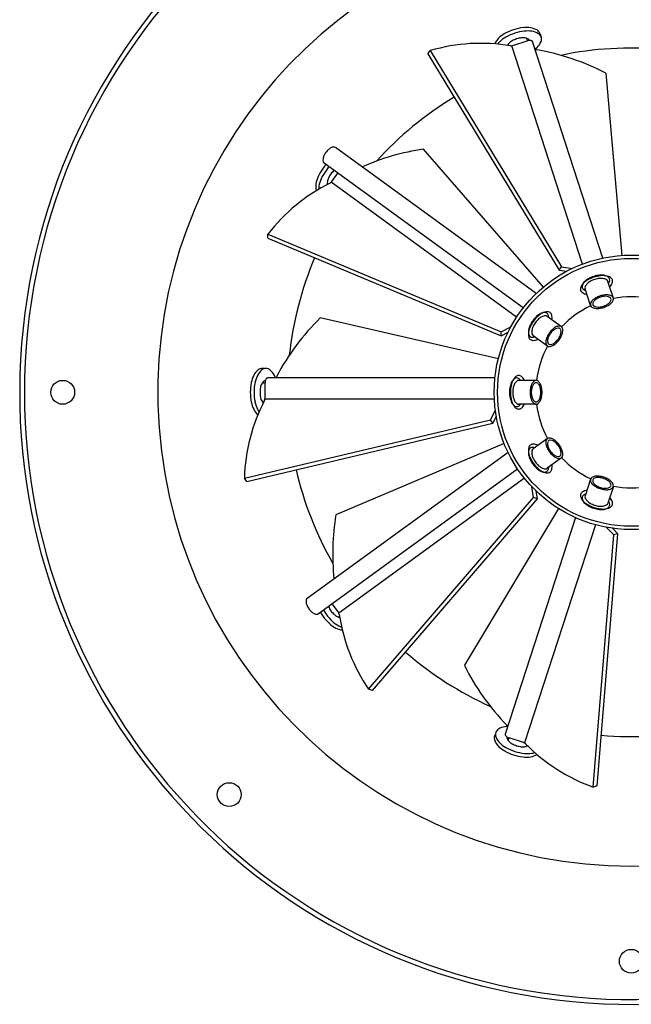
# Model space of a CAD drawing. Extents: x 0 to 6.34, y 0 to 2.63.
# Drawn here: x 0 to 1, y 0 to 1.61 of the extents above; entities that cross this region are included whole.
import ezdxf

# ---------------------------------------------------------------- set-up
doc = ezdxf.new("R2010")
doc.units = 0
doc.layers.get('0').update_dxf_attribs({"linetype": 'CONTINUOUS'})

msp = doc.modelspace()

# ---------------------------------------------------------------- linework, layer by layer
for p, q in [((0.8284, 1.5785), (0.8298, 1.5743)), ((0.8507, 1.586), (0.8525, 1.5802)), ((0.7987, 1.5689), (0.7994, 1.5667)), ((0.9534, 1.2193), (0.8385, 1.573)), ((0.6672, 1.553), (0.6712, 1.5585)), ((0.6672, 1.553), (0.882, 1.1998)), ((0.6712, 1.5585), (0.886, 1.2052)), ((0.9848, 1.2236), (0.9586, 1.5213)), ((0.8444, 1.1613), (0.5161, 1.3999)), ((0.8562, 1.172), (0.6601, 1.3974)), ((0.8233, 1.138), (0.4977, 1.3746)), ((0.5028, 1.3419), (0.5046, 1.3406)), ((0.4057, 1.2518), (0.4058, 1.2586)), ((0.4058, 1.2586), (0.7872, 1.099)), ((0.4057, 1.2518), (0.7871, 1.0923)), ((0.882, 1.1998), (0.886, 1.2052)), ((0.882, 1.1998), (0.8945, 1.1978)), ((0.886, 1.2052), (0.9037, 1.2024)), ((0.7826, 1.0546), (0.4914, 1.1217)), ((0.7871, 1.0923), (0.7872, 1.099)), ((0.7871, 1.0923), (0.7984, 1.098)), ((0.7872, 1.099), (0.8031, 1.1071)), ((0.3968, 1.0156), (0.4012, 1.0156)), ((0.777, 1.0234), (0.4051, 1.0234)), ((0.3968, 0.9844), (0.399, 0.9844)), ((0.7696, 0.9551), (0.7777, 0.9709)), ((0.3673, 0.8599), (0.7696, 0.9551)), ((0.3712, 0.8544), (0.7735, 0.9495)), ((0.7735, 0.9495), (0.7696, 0.9551)), ((0.7735, 0.9495), (0.7793, 0.9608)), ((0.7984, 0.9019), (0.4701, 0.6633)), ((0.792, 0.9164), (0.517, 0.7996)), ((0.8141, 0.8746), (0.4885, 0.638)), ((0.3712, 0.8544), (0.3673, 0.8599)), ((0.84, 0.8282), (0.8372, 0.8458)), ((0.8464, 0.8261), (0.8445, 0.8386)), ((0.5704, 0.5148), (0.84, 0.8282)), ((0.5768, 0.5126), (0.8464, 0.8261)), ((0.8464, 0.8261), (0.84, 0.8282)), ((0.8808, 0.8101), (0.7271, 0.554)), ((0.9088, 0.7952), (0.7939, 0.4415)), ((0.9715, 0.767), (0.9589, 0.7796)), ((0.978, 0.769), (0.969, 0.778)), ((0.9377, 0.355), (0.9715, 0.767)), ((0.9441, 0.357), (0.978, 0.769)), ((0.978, 0.769), (0.9715, 0.767)), ((0.5212, 0.6328), (0.523, 0.6341)), ((0.5768, 0.5126), (0.5704, 0.5148)), ((0.7987, 0.4311), (0.8001, 0.4354)), ((0.8284, 0.4215), (0.8291, 0.4236)), ((0.9441, 0.357), (0.9377, 0.355))]:
    msp.add_line(p, q)
at = {"linetype": 'CONTINUOUS'}
for p, q in [((0.9204, 1.2095), (0.8045, 1.5662)), ((0.8061, 1.5665), (0.8298, 1.5743)), ((0.5101, 1.3444), (0.5202, 1.3583)), ((0.8124, 1.1227), (0.509, 1.3431)), ((0.9706, 1.1538), (0.9617, 1.1811)), ((0.9334, 1.1417), (0.9245, 1.1691)), ((0.8858, 1.1071), (0.8625, 1.124)), ((0.8628, 1.0755), (0.8395, 1.0924)), ((0.4012, 0.9906), (0.4012, 1.0156)), ((0.8446, 1.0195), (0.8159, 1.0195)), ((0.7761, 0.989), (0.4011, 0.989)), ((0.8446, 0.9805), (0.8159, 0.9805)), ((0.8628, 0.9245), (0.8395, 0.9076)), ((0.8858, 0.8929), (0.8625, 0.876)), ((0.8253, 0.8595), (0.5219, 0.6391)), ((0.9334, 0.8583), (0.9245, 0.8309)), ((0.9706, 0.8462), (0.9617, 0.8189)), ((0.9412, 0.7837), (0.8254, 0.427)), ((0.5211, 0.6405), (0.511, 0.6544)), ((0.8239, 0.4277), (0.8001, 0.4354))]:
    msp.add_line(p, q, dxfattribs=at)
for centre, radius in [((1, 1), 0.2242), ((1, 1), 0.2188), ((0.0703, 1), 0.0195), ((0.3426, 0.3426), 0.0195), ((1, 0.0703), 0.0195)]:
    msp.add_circle(centre, radius)
for centre, radius, start, end in [((1, 1), 1, 86.4433, 82.508), ((1, 1), 0.9922, 86.6679, 82.6951), ((1, 1), 0.7742, 98.578, 81.422), ((0.8315, 1.5184), 0.0779, 96.2991, 108), ((0.8283, 1.5477), 0.0484, 81.4349, 96.2991), ((0.8313, 1.5678), 0.0281, 57.6393, 81.4349), ((0.8027, 1.5585), 0.0281, 134.5651, 157.1929), ((0.8169, 1.544), 0.0484, 119.7009, 134.5651), ((0.8188, 1.5383), 0.0484, 119.7009, 134.5651), ((0.8315, 1.5184), 0.0779, 108, 119.7009), ((0.8334, 1.5126), 0.0779, 108, 119.7009), ((0.8244, 1.5404), 0.0389, 108, 119.7009), ((0.8334, 1.5126), 0.0779, 96.2991, 108), ((0.8244, 1.5404), 0.0389, 96.2991, 108), ((0.8228, 1.5551), 0.0242, 81.4349, 96.2991), ((0.8302, 1.542), 0.0484, 81.4349, 96.2991), ((0.8243, 1.5651), 0.014, 57.6393, 81.4349), ((0.829, 1.5726), 0.00519, 27.6125, 57.6393), ((0.8332, 1.5621), 0.0281, 57.6393, 81.4349), ((0.8408, 1.5828), 0.0104, 18, 57.6393), ((0.8427, 1.577), 0.0104, 18, 57.6393), ((0.8427, 1.577), 0.0104, 338.3607, 18), ((0.7539, 1.2757), 0.2945, 80.5091, 106.2892), ((0.8045, 1.5528), 0.0281, 134.5651, 144.6733), ((0.81, 1.5605), 0.014, 134.5651, 152.0321), ((0.8171, 1.5532), 0.0242, 119.7009, 134.5651), ((0.812, 1.598), 0.0484, 309.6395, 314.5651), ((0.8262, 1.5835), 0.0281, 314.5651, 338.3607), ((1, 1), 0.5625, 84.9977, 101.8147), ((0.7793, 1.1776), 0.3876, 62.4516, 80.2402), ((1, 1), 0.5625, 120.9977, 137.8147), ((0.5141, 1.3895), 0.0112, 93.6393, 117.4349), ((0.5136, 1.3965), 0.00415, 54, 93.6393), ((0.515, 1.3784), 0.0193, 155.7009, 170.5651), ((0.5258, 1.3735), 0.0312, 144, 155.7009), ((0.5258, 1.3735), 0.0312, 132.2991, 144), ((0.5178, 1.3822), 0.0193, 117.4349, 132.2991), ((0.7171, 1.014), 0.3876, 98.4516, 113.9621), ((0.507, 1.3797), 0.0112, 170.5651, 194.3607), ((0.559, 1.3204), 0.0779, 138.2441, 144), ((0.5001, 1.378), 0.00415, 194.3607, 234), ((0.5639, 1.3168), 0.0779, 138.2441, 144), ((0.5321, 1.3325), 0.0484, 155.7009, 170.5651), ((0.559, 1.3204), 0.0779, 144, 155.7009), ((0.5639, 1.3168), 0.0779, 144, 155.7009), ((0.5403, 1.334), 0.0389, 132.4291, 155.7009), ((0.5403, 1.334), 0.0389, 132.4291, 144), ((0.6388, 1.0784), 0.2945, 116.5091, 142.2892), ((0.512, 1.3359), 0.0281, 170.5651, 193.1929), ((0.517, 1.3323), 0.0281, 170.5651, 180.6733), ((0.537, 1.329), 0.0484, 155.7009, 170.5651), ((0.5168, 1.3417), 0.014, 170.5651, 188.0321), ((0.5268, 1.3401), 0.0242, 155.7009, 170.5651), ((1, 1), 0.5625, 156.9977, 173.8147), ((0.9529, 1.145), 0.0467, 96.2991, 108), ((0.9509, 1.1626), 0.029, 81.4349, 96.2991), ((0.9534, 1.1568), 0.0339, 81.4349, 96.2991), ((0.9527, 1.1747), 0.0168, 57.6393, 81.4349), ((0.9355, 1.1643), 0.0196, 134.5651, 158.3607), ((0.9257, 1.173), 0.00622, 158.3607, 198), ((0.9355, 1.1691), 0.0168, 134.5651, 158.3607), ((0.9455, 1.1542), 0.0339, 119.7009, 134.5651), ((0.9441, 1.1604), 0.029, 119.7009, 134.5651), ((0.9377, 1.1674), 0.014, 134.5651, 158.3607), ((0.9448, 1.1602), 0.0242, 119.7009, 134.5651), ((0.9557, 1.1362), 0.0545, 108, 119.7009), ((0.9529, 1.145), 0.0467, 108, 119.7009), ((0.9521, 1.1474), 0.0389, 108, 119.7009), ((0.9557, 1.1362), 0.0545, 96.2991, 108), ((0.9521, 1.1474), 0.0389, 96.2991, 108), ((0.9505, 1.162), 0.0242, 81.4349, 96.2991), ((0.952, 1.1721), 0.014, 57.6393, 81.4349), ((0.9556, 1.1709), 0.0196, 57.6393, 81.4349), ((0.9567, 1.1795), 0.00519, 18, 57.6393), ((0.9584, 1.1836), 0.00622, 18, 57.6393), ((0.9486, 1.1876), 0.0168, 326.535, 338.3607), ((0.9584, 1.1836), 0.00622, 338.3607, 18), ((0.9507, 1.1859), 0.0196, 315.2073, 338.3607), ((0.9622, 1.1813), 0.00726, 18, 57.6393), ((0.9622, 1.1813), 0.00726, 338.3607, 18), ((0.924, 1.1689), 0.00726, 158.3607, 198), ((0.924, 1.1689), 0.00726, 198, 237.6393), ((0.9257, 1.173), 0.00622, 198, 237.6393), ((0.9306, 1.1794), 0.0196, 237.6393, 260.7927), ((0.9313, 1.182), 0.0168, 237.6393, 249.465), ((0.9294, 1.1707), 0.00519, 158.3607, 198), ((0.9609, 1.1203), 0.039, 96.3059, 108), ((0.9593, 1.135), 0.0242, 81.4487, 96.3059), ((0.9608, 1.145), 0.014, 57.6561, 81.4487), ((0.9382, 1.1436), 0.00518, 158.3439, 198), ((0.9464, 1.1404), 0.014, 134.5513, 158.3439), ((0.9536, 1.1331), 0.0242, 119.6941, 134.5513), ((0.941, 1.1445), 0.00415, 158.3607, 198), ((0.941, 1.1445), 0.00415, 198, 237.6393), ((0.9475, 1.1419), 0.0112, 134.5651, 158.3607), ((0.9532, 1.1361), 0.0193, 119.7009, 134.5651), ((0.9609, 1.1203), 0.039, 108, 119.6941), ((0.9591, 1.1259), 0.0312, 108, 119.7009), ((0.9591, 1.1259), 0.0312, 96.2991, 108), ((0.9447, 1.1703), 0.0312, 288, 299.7009), ((0.9578, 1.1376), 0.0193, 81.4349, 96.2991), ((0.9505, 1.16), 0.0193, 299.7009, 314.5651), ((0.959, 1.1457), 0.0112, 57.6393, 81.4349), ((0.9502, 1.163), 0.0242, 299.6941, 314.5513), ((0.9562, 1.1542), 0.0112, 314.5651, 338.3607), ((0.9628, 1.1516), 0.00415, 18, 57.6393), ((0.9628, 1.1516), 0.00415, 338.3607, 18), ((0.9573, 1.1558), 0.014, 314.5513, 338.3439), ((0.9655, 1.1525), 0.00518, 18, 57.6561), ((0.9655, 1.1525), 0.00518, 338.3439, 18), ((1, 1), 0.1562, 79.1689, 100.8311), ((0.8647, 1.1027), 0.029, 117.4349, 132.2991), ((0.8702, 1.0995), 0.0339, 117.4349, 132.2991), ((0.8591, 1.1136), 0.0168, 93.6393, 117.4349), ((0.8636, 1.1121), 0.0196, 93.6393, 117.4349), ((0.8584, 1.1241), 0.00622, 54, 93.6393), ((0.8584, 1.1241), 0.00622, 14.3607, 54), ((0.8628, 1.1245), 0.00726, 54, 93.6393), ((0.8628, 1.1245), 0.00726, 14.3607, 54), ((0.8508, 1.1214), 0.0196, 351.2073, 14.3607), ((1, 1), 0.1562, 115.1689, 136.8311), ((0.9382, 1.1436), 0.00518, 198, 237.6561), ((0.9429, 1.1511), 0.014, 237.6561, 261.4487), ((0.9447, 1.1505), 0.0112, 237.6393, 261.4349), ((0.9445, 1.1612), 0.0242, 261.4487, 276.3059), ((0.9459, 1.1585), 0.0193, 261.4349, 276.2991), ((0.9428, 1.1759), 0.039, 276.3059, 288), ((0.9447, 1.1703), 0.0312, 276.2991, 288), ((0.9428, 1.1759), 0.039, 288, 299.6941), ((0.7629, 0.845), 0.3876, 134.4516, 152.2402), ((0.8766, 1.0896), 0.0467, 144, 155.7009), ((0.8841, 1.0842), 0.0545, 144, 155.7009), ((0.8766, 1.0896), 0.0467, 132.2991, 144), ((0.8746, 1.0911), 0.0389, 144, 155.7009), ((0.8841, 1.0842), 0.0545, 132.2991, 144), ((0.8746, 1.0911), 0.0389, 132.2991, 144), ((0.8647, 1.102), 0.0242, 117.4349, 132.2991), ((0.86, 1.111), 0.014, 93.6393, 117.4349), ((0.8595, 1.1198), 0.00519, 54, 93.6393), ((0.8481, 1.1215), 0.0168, 2.535, 14.3607), ((0.8484, 1.0989), 0.0168, 170.5651, 194.3607), ((0.8512, 1.095), 0.0196, 170.5651, 194.3607), ((0.8605, 1.0969), 0.029, 155.7009, 170.5651), ((0.8652, 1.0927), 0.0339, 155.7009, 170.5651), ((0.8382, 1.0963), 0.00622, 194.3607, 234), ((0.8512, 1.0988), 0.014, 170.5651, 194.3607), ((0.8612, 1.0971), 0.0242, 155.7009, 170.5651), ((0.8426, 1.0966), 0.00519, 194.3607, 234), ((0.8977, 1.0743), 0.039, 144, 155.6941), ((0.8929, 1.0778), 0.0312, 144, 155.7009), ((0.8977, 1.0743), 0.039, 132.3059, 144), ((0.8929, 1.0778), 0.0312, 132.2991, 144), ((0.8877, 1.0853), 0.0242, 117.4487, 132.3059), ((0.885, 1.0865), 0.0193, 117.4349, 132.2991), ((0.8812, 1.0937), 0.0112, 93.6393, 117.4349), ((0.883, 1.0943), 0.014, 93.6561, 117.4487), ((0.8808, 1.1008), 0.00415, 54, 93.6393), ((0.8825, 1.1031), 0.00518, 54, 93.6561), ((0.8808, 1.1008), 0.00415, 14.3607, 54), ((0.8659, 1.1004), 0.0193, 335.7009, 350.5651), ((0.8739, 1.099), 0.0112, 350.5651, 14.3607), ((0.8825, 1.1031), 0.00518, 14.3439, 54), ((0.8638, 1.1026), 0.0242, 335.6941, 350.5513), ((0.8739, 1.1009), 0.014, 350.5513, 14.3439), ((0.8392, 1.092), 0.00726, 194.3607, 234), ((0.8382, 1.0963), 0.00622, 234, 273.6393), ((0.8392, 1.092), 0.00726, 234, 273.6393), ((0.8375, 1.1069), 0.0168, 273.6393, 285.465), ((0.8384, 1.1043), 0.0196, 273.6393, 296.7927), ((0.8742, 1.0821), 0.014, 170.5513, 194.3439), ((0.8842, 1.0804), 0.0242, 155.6941, 170.5513), ((0.8656, 1.0799), 0.00518, 194.3439, 234), ((0.8741, 1.084), 0.0112, 170.5651, 194.3607), ((0.8821, 1.0827), 0.0193, 155.7009, 170.5651), ((0.8673, 1.0822), 0.00415, 194.3607, 234), ((0.8673, 1.0822), 0.00415, 234, 273.6393), ((0.8668, 1.0893), 0.0112, 273.6393, 297.4349), ((0.8603, 1.0978), 0.0242, 297.4487, 312.3059), ((0.8631, 1.0965), 0.0193, 297.4349, 312.2991), ((0.8551, 1.1052), 0.0312, 312.2991, 324), ((0.8504, 1.1087), 0.039, 312.3059, 324), ((0.8551, 1.1052), 0.0312, 324, 335.7009), ((0.8504, 1.1087), 0.039, 324, 335.6941), ((1, 1), 0.1562, 151.1689, 172.8311), ((0.8656, 1.0799), 0.00518, 234, 273.6561), ((0.865, 1.0887), 0.014, 273.6561, 297.4487), ((0.4078, 1.0151), 0.0281, 129.6393, 153.4349), ((0.4139, 1.0151), 0.0281, 129.6393, 153.4349), ((0.3965, 1.0287), 0.0104, 90, 129.6393), ((0.4026, 1.0287), 0.0104, 90, 129.6393), ((0.3965, 1.0287), 0.0104, 73.0067, 90), ((0.4026, 1.0287), 0.0104, 50.3607, 90), ((0.3913, 1.0151), 0.0281, 26.5651, 50.3607), ((0.4549, 1), 0.0779, 168.2991, 180), ((0.426, 1.006), 0.0484, 153.4349, 168.2991), ((0.461, 1), 0.0779, 168.2991, 180), ((0.4321, 1.006), 0.0484, 153.4349, 168.2991), ((0.4173, 1.003), 0.0242, 153.4349, 168.2991), ((0.4082, 1.0075), 0.014, 129.6393, 153.4349), ((0.4026, 1.0143), 0.00519, 99.6125, 129.6393), ((0.3731, 1.006), 0.0484, 21.1447, 26.5651), ((0.8302, 1.0036), 0.029, 153.4349, 168.2991), ((0.8365, 1.0042), 0.0339, 153.4349, 168.2991), ((0.8192, 1.009), 0.0168, 129.6393, 153.4349), ((0.8238, 1.0106), 0.0196, 129.6393, 153.4349), ((0.8306, 1.003), 0.0242, 153.4349, 168.2991), ((0.8125, 1.0172), 0.00622, 90, 129.6393), ((0.8215, 1.0075), 0.014, 129.6393, 153.4349), ((0.8159, 1.0201), 0.00726, 90, 129.6393), ((0.8125, 1.0172), 0.00622, 50.3607, 90), ((0.8159, 1.0143), 0.00519, 90, 129.6393), ((0.8159, 1.0201), 0.00726, 50.3607, 90), ((0.8057, 1.009), 0.0168, 38.535, 50.3607), ((0.808, 1.0106), 0.0196, 27.2073, 50.3607), ((0.859, 1.003), 0.0242, 153.4487, 168.3059), ((0.8499, 1.0075), 0.014, 129.6561, 153.4487), ((0.8488, 1.006), 0.0112, 129.6393, 153.4349), ((0.8443, 1.0144), 0.00518, 90, 129.6561), ((0.8443, 1.0115), 0.00415, 90, 129.6393), ((0.8443, 1.0144), 0.00518, 50.3439, 90), ((0.8443, 1.0115), 0.00415, 50.3607, 90), ((0.8398, 1.006), 0.0112, 26.5651, 50.3607), ((0.8386, 1.0075), 0.014, 26.5513, 50.3439), ((0.8295, 1.003), 0.0242, 11.6941, 26.5513), ((0.4549, 1), 0.0779, 180, 191.7009), ((0.461, 1), 0.0779, 180, 191.7009), ((0.4318, 1), 0.0389, 168.2991, 180), ((0.4318, 1), 0.0389, 180, 191.7009), ((0.8475, 1), 0.0467, 168.2991, 180), ((0.8475, 1), 0.0467, 180, 191.7009), ((0.8567, 1), 0.0545, 168.2991, 180), ((0.8567, 1), 0.0545, 180, 191.7009), ((0.845, 1), 0.0389, 168.2991, 180), ((0.845, 1), 0.0389, 180, 191.7009), ((0.8735, 1), 0.039, 168.3059, 180), ((0.8735, 1), 0.039, 180, 191.6941), ((0.8676, 1), 0.0312, 168.2991, 180), ((0.8676, 1), 0.0312, 180, 191.7009), ((0.8561, 1.0024), 0.0193, 153.4349, 168.2991), ((0.8325, 1.0024), 0.0193, 11.7009, 26.5651), ((0.8209, 1), 0.0312, 0, 11.7009), ((0.8209, 1), 0.0312, 348.2991, 360), ((0.8151, 1), 0.039, 360, 11.6941), ((0.8151, 1), 0.039, 348.3059, 0), ((0.6617, 0.8511), 0.2945, 152.5091, 178.2892), ((0.426, 0.994), 0.0484, 191.7009, 206.5651), ((0.4321, 0.994), 0.0484, 191.7009, 206.5651), ((0.4173, 0.997), 0.0242, 191.7009, 206.5651), ((0.4082, 0.9925), 0.014, 206.5651, 224.0321), ((0.8302, 0.9964), 0.029, 191.7009, 206.5651), ((0.8365, 0.9958), 0.0339, 191.7009, 206.5651), ((0.8192, 0.991), 0.0168, 206.5651, 230.3607), ((0.8306, 0.997), 0.0242, 191.7009, 206.5651), ((0.8215, 0.9925), 0.014, 206.5651, 230.3607), ((0.8159, 0.9857), 0.00519, 230.3607, 270), ((0.859, 0.997), 0.0242, 191.6941, 206.5513), ((0.8561, 0.9976), 0.0193, 191.7009, 206.5651), ((0.8499, 0.9925), 0.014, 206.5513, 230.3439), ((0.8488, 0.994), 0.0112, 206.5651, 230.3607), ((0.8443, 0.9856), 0.00518, 230.3439, 270), ((0.8443, 0.9885), 0.00415, 230.3607, 270), ((0.8443, 0.9885), 0.00415, 270, 309.6393), ((0.8443, 0.9856), 0.00518, 270, 309.6561), ((0.8398, 0.994), 0.0112, 309.6393, 333.4349), ((0.8386, 0.9925), 0.014, 309.6561, 333.4487), ((0.8325, 0.9976), 0.0193, 333.4349, 348.2991), ((0.8295, 0.997), 0.0242, 333.4487, 348.3059), ((0.4078, 0.9849), 0.0281, 206.5651, 229.1929), ((0.4139, 0.9849), 0.0281, 206.5651, 216.6733), ((0.8238, 0.9894), 0.0196, 206.5651, 230.3607), ((0.8125, 0.9828), 0.00622, 230.3607, 270), ((0.8159, 0.9799), 0.00726, 230.3607, 270), ((0.8125, 0.9828), 0.00622, 270, 309.6393), ((0.8159, 0.9799), 0.00726, 270, 309.6393), ((0.8057, 0.991), 0.0168, 309.6393, 321.465), ((0.808, 0.9894), 0.0196, 309.6393, 332.7927), ((1, 1), 0.1562, 187.1689, 208.8311), ((0.8742, 0.9179), 0.014, 165.6561, 189.4487), ((0.8656, 0.9201), 0.00518, 126, 165.6561), ((0.8656, 0.9201), 0.00518, 86.3439, 126), ((0.8741, 0.916), 0.0112, 165.6393, 189.4349), ((0.8673, 0.9178), 0.00415, 126, 165.6393), ((0.8673, 0.9178), 0.00415, 86.3607, 126), ((0.865, 0.9113), 0.014, 62.5513, 86.3439), ((0.8668, 0.9107), 0.0112, 62.5651, 86.3607), ((0.8603, 0.9022), 0.0242, 47.6941, 62.5513), ((0.8631, 0.9035), 0.0193, 47.7009, 62.5651), ((0.8551, 0.8948), 0.0312, 36, 47.7009), ((0.8504, 0.8913), 0.039, 36, 47.6941), ((0.8512, 0.905), 0.0196, 165.6393, 189.4349), ((0.8484, 0.9011), 0.0168, 165.6393, 189.4349), ((0.8652, 0.9073), 0.0339, 189.4349, 204.2991), ((0.8382, 0.9037), 0.00622, 126, 165.6393), ((0.8392, 0.908), 0.00726, 126, 165.6393), ((0.8382, 0.9037), 0.00622, 86.3607, 126), ((0.8392, 0.908), 0.00726, 86.3607, 126), ((0.8512, 0.9012), 0.014, 165.6393, 189.4349), ((0.8426, 0.9034), 0.00519, 126, 165.6393), ((0.8375, 0.8931), 0.0168, 74.535, 86.3607), ((0.8384, 0.8957), 0.0196, 63.2073, 86.3607), ((0.8842, 0.9196), 0.0242, 189.4487, 204.3059), ((0.8977, 0.9257), 0.039, 204.3059, 216), ((0.8821, 0.9173), 0.0193, 189.4349, 204.2991), ((0.8929, 0.9222), 0.0312, 204.2991, 216), ((0.8977, 0.9257), 0.039, 216, 227.6941), ((0.8929, 0.9222), 0.0312, 216, 227.7009), ((0.8551, 0.8948), 0.0312, 24.2991, 36), ((0.8504, 0.8913), 0.039, 24.3059, 36), ((0.8659, 0.8996), 0.0193, 9.4349, 24.2991), ((0.8739, 0.901), 0.0112, 345.6393, 9.4349), ((0.8638, 0.8974), 0.0242, 9.4487, 24.3059), ((0.8739, 0.8991), 0.014, 345.6561, 9.4487), ((0.8605, 0.9031), 0.029, 189.4349, 204.2991), ((0.8766, 0.9104), 0.0467, 204.2991, 216), ((0.8841, 0.9158), 0.0545, 204.2991, 216), ((0.8612, 0.9029), 0.0242, 189.4349, 204.2991), ((0.8746, 0.9089), 0.0389, 204.2991, 216), ((0.8746, 0.9089), 0.0389, 216, 227.7009), ((0.8877, 0.9147), 0.0242, 227.6941, 242.5513), ((0.885, 0.9135), 0.0193, 227.7009, 242.5651), ((0.8812, 0.9063), 0.0112, 242.5651, 266.3607), ((0.883, 0.9057), 0.014, 242.5513, 266.3439), ((0.8808, 0.8992), 0.00415, 266.3607, 306), ((0.8825, 0.8969), 0.00518, 266.3439, 306), ((0.8808, 0.8992), 0.00415, 306, 345.6393), ((0.8825, 0.8969), 0.00518, 306, 345.6561), ((1, 1), 0.1562, 223.1689, 244.8311), ((1, 1), 0.5625, 192.9977, 209.8147), ((0.8766, 0.9104), 0.0467, 216, 227.7009), ((0.8841, 0.9158), 0.0545, 216, 227.7009), ((0.8647, 0.8973), 0.029, 227.7009, 242.5651), ((0.8702, 0.9005), 0.0339, 227.7009, 242.5651), ((0.8647, 0.898), 0.0242, 227.7009, 242.5651), ((0.8591, 0.8864), 0.0168, 242.5651, 266.3607), ((0.86, 0.889), 0.014, 242.5651, 266.3607), ((0.8636, 0.8879), 0.0196, 242.5651, 266.3607), ((0.8584, 0.8759), 0.00622, 266.3607, 306), ((0.8595, 0.8802), 0.00519, 266.3607, 306), ((0.8584, 0.8759), 0.00622, 306, 345.6393), ((0.8628, 0.8755), 0.00726, 266.3607, 306), ((0.8481, 0.8785), 0.0168, 345.6393, 357.465), ((0.8628, 0.8755), 0.00726, 306, 345.6393), ((0.8508, 0.8786), 0.0196, 345.6393, 8.7927), ((0.9382, 0.8564), 0.00518, 162, 201.6561), ((0.9382, 0.8564), 0.00518, 122.3439, 162), ((0.9464, 0.8596), 0.014, 201.6561, 225.4487), ((0.9429, 0.8489), 0.014, 98.5513, 122.3439), ((0.941, 0.8555), 0.00415, 162, 201.6393), ((0.941, 0.8555), 0.00415, 122.3607, 162), ((0.9475, 0.8581), 0.0112, 201.6393, 225.4349), ((0.9447, 0.8495), 0.0112, 98.5651, 122.3607), ((0.9445, 0.8388), 0.0242, 83.6941, 98.5513), ((0.9459, 0.8415), 0.0193, 83.7009, 98.5651), ((0.9428, 0.8241), 0.039, 72, 83.6941), ((0.9447, 0.8297), 0.0312, 72, 83.7009), ((0.9447, 0.8297), 0.0312, 60.2991, 72), ((0.9428, 0.8241), 0.039, 60.3059, 72), ((0.9505, 0.84), 0.0193, 45.4349, 60.2991), ((0.9502, 0.837), 0.0242, 45.4487, 60.3059), ((0.9562, 0.8458), 0.0112, 21.6393, 45.4349), ((0.9573, 0.8442), 0.014, 21.6561, 45.4487), ((0.924, 0.8311), 0.00726, 122.3607, 162), ((0.9306, 0.8206), 0.0196, 99.2073, 122.3607), ((0.9536, 0.8669), 0.0242, 225.4487, 240.3059), ((0.9532, 0.8639), 0.0193, 225.4349, 240.2991), ((0.9609, 0.8797), 0.039, 240.3059, 252), ((0.9591, 0.8741), 0.0312, 240.2991, 252), ((0.9609, 0.8797), 0.039, 252, 263.6941), ((0.9591, 0.8741), 0.0312, 252, 263.7009), ((0.9578, 0.8624), 0.0193, 263.7009, 278.5651), ((0.9593, 0.865), 0.0242, 263.6941, 278.5513), ((0.959, 0.8543), 0.0112, 278.5651, 302.3607), ((0.9608, 0.855), 0.014, 278.5513, 302.3439), ((0.9628, 0.8484), 0.00415, 302.3607, 342), ((0.9628, 0.8484), 0.00415, 342, 21.6393), ((0.9655, 0.8475), 0.00518, 302.3439, 342), ((0.9655, 0.8475), 0.00518, 342, 21.6561), ((1, 1), 0.1562, 259.1689, 280.8311), ((0.924, 0.8311), 0.00726, 162, 201.6393), ((0.9355, 0.8357), 0.0196, 201.6393, 225.4349), ((0.9257, 0.827), 0.00622, 162, 201.6393), ((0.9257, 0.827), 0.00622, 122.3607, 162), ((0.9355, 0.8309), 0.0168, 201.6393, 225.4349), ((0.9455, 0.8458), 0.0339, 225.4349, 240.2991), ((0.9313, 0.818), 0.0168, 110.535, 122.3607), ((0.9294, 0.8293), 0.00519, 162, 201.6393), ((0.9377, 0.8326), 0.014, 201.6393, 225.4349), ((0.9448, 0.8398), 0.0242, 225.4349, 240.2991), ((0.9486, 0.8124), 0.0168, 21.6393, 33.465), ((0.9507, 0.8141), 0.0196, 21.6393, 44.7927), ((0.9622, 0.8187), 0.00726, 342, 21.6393), ((0.9441, 0.8396), 0.029, 225.4349, 240.2991), ((0.9557, 0.8638), 0.0545, 240.2991, 252), ((0.9529, 0.855), 0.0467, 240.2991, 252), ((0.9521, 0.8526), 0.0389, 240.2991, 252), ((0.9529, 0.855), 0.0467, 252, 263.7009), ((0.9557, 0.8638), 0.0545, 252, 263.7009), ((0.9521, 0.8526), 0.0389, 252, 263.7009), ((0.9509, 0.8374), 0.029, 263.7009, 278.5651), ((0.9505, 0.838), 0.0242, 263.7009, 278.5651), ((0.9534, 0.8432), 0.0339, 263.7009, 278.5651), ((0.952, 0.8279), 0.014, 278.5651, 302.3607), ((0.9527, 0.8253), 0.0168, 278.5651, 302.3607), ((0.9556, 0.8291), 0.0196, 278.5651, 302.3607), ((0.9567, 0.8205), 0.00519, 302.3607, 342), ((0.9584, 0.8164), 0.00622, 302.3607, 342), ((0.9584, 0.8164), 0.00622, 342, 21.6393), ((0.9622, 0.8187), 0.00726, 302.3607, 342), ((0.8993, 0.7353), 0.3876, 170.4516, 185.9621), ((0.4794, 0.6582), 0.0112, 165.6393, 189.4349), ((0.4726, 0.66), 0.00415, 126, 165.6393), ((0.4874, 0.6595), 0.0193, 189.4349, 204.2991), ((0.4982, 0.6644), 0.0312, 204.2991, 216), ((0.4982, 0.6644), 0.0312, 216, 227.7009), ((0.5639, 0.6832), 0.0779, 210.2441, 216), ((0.5403, 0.666), 0.0389, 204.4291, 216), ((0.4903, 0.6557), 0.0193, 227.7009, 242.5651), ((0.4865, 0.6485), 0.0112, 242.5651, 266.3607), ((0.4861, 0.6414), 0.00415, 266.3607, 306), ((0.559, 0.6796), 0.0779, 210.2441, 216), ((0.559, 0.6796), 0.0779, 216, 227.7009), ((0.5639, 0.6832), 0.0779, 216, 227.7009), ((0.5403, 0.666), 0.0389, 216, 227.7009), ((0.5304, 0.6551), 0.0242, 227.7009, 242.5651), ((0.5257, 0.6461), 0.014, 242.5651, 260.0321), ((0.8138, 0.6807), 0.2945, 188.5091, 214.2892), ((0.5391, 0.6578), 0.0484, 227.7009, 242.5651), ((0.544, 0.6613), 0.0484, 227.7009, 242.5651), ((0.5298, 0.6397), 0.0281, 242.5651, 265.1929), ((0.5347, 0.6433), 0.0281, 242.5651, 252.6733), ((1, 1), 0.5625, 228.9977, 245.8147), ((1.0741, 0.7266), 0.3876, 206.4516, 224.2402), ((0.7976, 0.4258), 0.0281, 98.5651, 122.3607), ((0.8006, 0.4057), 0.0484, 93.6395, 98.5651), ((0.7862, 0.435), 0.0104, 162, 201.6393), ((0.7862, 0.435), 0.0104, 145.0067, 162), ((0.7881, 0.4407), 0.0104, 162, 201.6393), ((0.7881, 0.4407), 0.0104, 122.3607, 162), ((0.8045, 0.4472), 0.0281, 201.6393, 225.4349), ((0.8017, 0.4363), 0.00519, 171.6125, 201.6393), ((1, 1), 0.5625, 264.9977, 281.8147), ((0.8027, 0.4415), 0.0281, 201.6393, 225.4349), ((0.8169, 0.456), 0.0484, 225.4349, 240.2991), ((0.8188, 0.4617), 0.0484, 225.4349, 240.2991), ((0.8334, 0.4874), 0.0779, 240.2991, 252), ((0.81, 0.4395), 0.014, 201.6393, 225.4349), ((0.8171, 0.4468), 0.0242, 225.4349, 240.2991), ((0.8244, 0.4596), 0.0389, 240.2991, 252), ((0.8244, 0.4596), 0.0389, 252, 263.7009), ((0.8228, 0.4449), 0.0242, 263.7009, 278.5651), ((0.8243, 0.4349), 0.014, 278.5651, 296.0321), ((1.037, 0.6322), 0.2945, 224.5091, 250.2892), ((0.8315, 0.4816), 0.0779, 240.2991, 252), ((0.8315, 0.4816), 0.0779, 252, 263.7009), ((0.8334, 0.4874), 0.0779, 252, 263.7009), ((0.8283, 0.4523), 0.0484, 263.7009, 278.5651), ((0.8302, 0.458), 0.0484, 263.7009, 278.5651), ((0.8313, 0.4322), 0.0281, 278.5651, 301.1929), ((0.8332, 0.4379), 0.0281, 278.5651, 288.6733)]:
    msp.add_arc(centre, radius, start, end)
for centre, radius, start, end in [((0.8036, 1.574), 0.00781, 261, 288), ((0.8346, 1.5593), 0.0157, 96.3432, 108), ((0.834, 1.5653), 0.00974, 81.5239, 96.3432), ((0.8346, 1.5693), 0.00563, 57.7487, 81.5239), ((0.8365, 1.5723), 0.00207, 18, 57.7487), ((0.8457, 1.5635), 0.00391, 198, 261), ((0.5038, 1.349), 0.00781, 297, 324), ((0.4169, 1.0156), 0.0157, 168.3432, 180), ((0.4111, 1.0168), 0.00974, 153.5239, 168.3432), ((0.4074, 1.0186), 0.00563, 129.7487, 153.5239), ((0.4051, 1.0214), 0.00207, 90, 129.7487), ((0.4164, 1.0273), 0.00391, 270, 333), ((0.3934, 0.9906), 0.00781, 333, 0), ((0.5148, 0.6359), 0.00781, 9, 36), ((0.7936, 0.4534), 0.00391, 342, 45), ((0.7958, 0.4409), 0.00207, 162, 201.7487), ((0.7992, 0.4422), 0.00563, 201.7487, 225.5239), ((0.802, 0.4451), 0.00974, 225.5239, 240.3432), ((0.805, 0.4503), 0.0157, 240.3432, 252), ((0.8214, 0.4202), 0.00781, 45, 72)]:
    msp.add_arc(centre, radius, start, end, dxfattribs=at)

doc.saveas('drawing.dxf')
